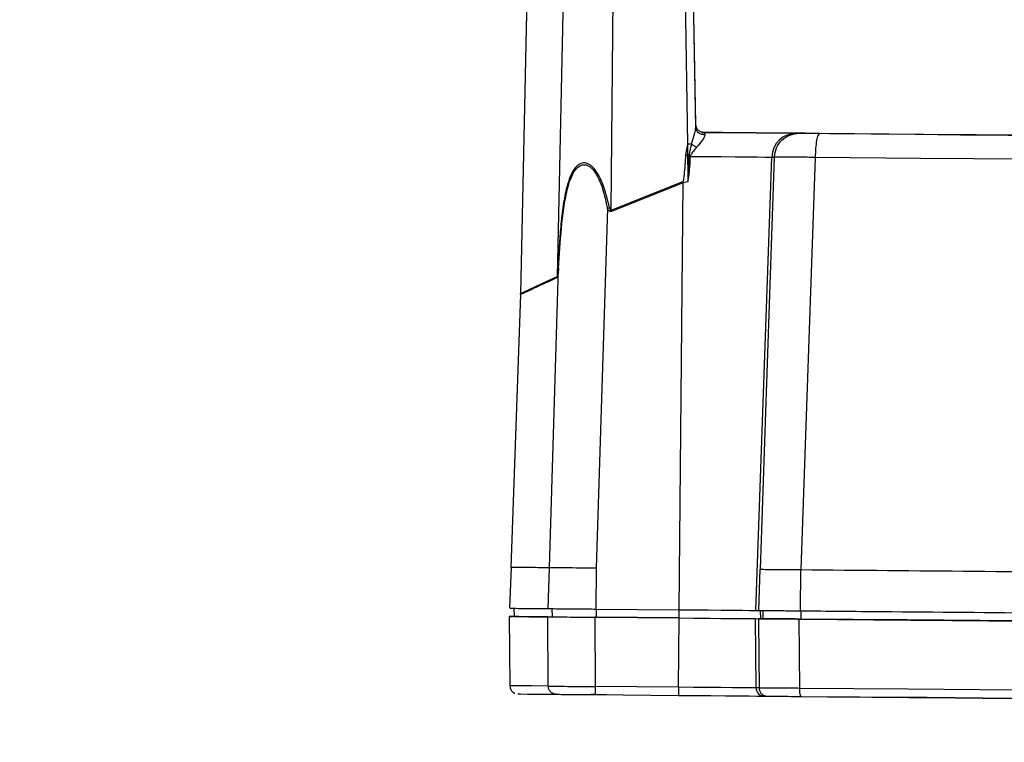
# Model space of a CAD drawing. Units: millimetres. Extents: x 10 to 416, y 10 to 287.
# Drawn here: x 174 to 233, y 104 to 148 of the extents above; entities that cross this region are included whole.
import ezdxf

# ---------------------------------------------------------------- set-up
doc = ezdxf.new("R2010")
doc.units = ezdxf.units.MM
doc.styles.add('SLDTEXTSTYLE0', font='TXT', dxfattribs={"width": 0.75})
doc.dimstyles.new('SLDDIMSTYLE0', dxfattribs={"dimtxt": 3.5, "dimasz": 3.302, "dimexe": 0, "dimexo": 0.0625, "dimgap": 0.875, "dimtad": 1, "dimdec": 0, "dimrnd": 1e-09, "dimzin": 12, "dimdsep": 46, "dimtxsty": 'SLDTEXTSTYLE0', "dimsah": 1, "dimcen": 0.09, "dimadec": 0, "dimazin": 3, "dimtfac": 1, "dimtofl": 0, "dimtmove": 0, "dimatfit": 3, "dimfxl": 1, "dimfrac": 2, "dimtolj": 1, "dimtzin": 12, "dimarcsym": 0})
doc.dimstyles.new('SLDDIMSTYLE2', dxfattribs={"dimtxt": 3.5, "dimasz": 3.302, "dimexe": 0, "dimexo": 0.0625, "dimgap": 0.875, "dimtad": 1, "dimdec": 1, "dimrnd": 1e-09, "dimzin": 12, "dimdsep": 46, "dimtxsty": 'SLDTEXTSTYLE0', "dimsah": 1, "dimcen": 0.09, "dimadec": 0, "dimazin": 3, "dimtfac": 1, "dimtdec": 1, "dimtofl": 0, "dimtmove": 0, "dimatfit": 3, "dimfxl": 1, "dimfrac": 2, "dimtolj": 1, "dimtzin": 12, "dimarcsym": 0})

# ---------------------------------------------------------------- blocks, each defined once
blk = doc.blocks.new('_D')
at = {"color": 150, "linetype": 'Continuous', "lineweight": 0}
for p, q in [((370.053, 213.072), (370.053, 54.912)), ((61.033, 187.822), (61.033, 54.912)), ((370.053, 55.912), (61.033, 55.912))]:
    blk.add_line(p, q, dxfattribs=at)
at = {"color": 150, "linetype": 'Continuous', "lineweight": 18}
for points in [[(61.033, 55.912), (64.335, 55.404), (64.335, 56.42)], [(370.053, 55.912), (366.751, 56.42), (366.751, 55.404)]]:
    blk.add_solid(points, dxfattribs=at)
at = {"color": 150, "linetype": 'Continuous', "lineweight": 18, "insert": (211.664, 60.423), "char_height": 3.5, "attachment_point": 1, "style": 'SLDTEXTSTYLE0'}
blk.add_mtext('309', dxfattribs=at)
blk = doc.blocks.new('_D_3')
at = {"color": 150, "linetype": 'Continuous', "lineweight": 0}
for p, q in [((138.717, 263.571), (391.705, 263.57)), ((390.705, 263.57), (390.704, 77.052)), ((355.803, 77.052), (391.704, 77.052))]:
    blk.add_line(p, q, dxfattribs=at)
at = {"color": 150, "linetype": 'Continuous', "lineweight": 18}
for points in [[(390.705, 263.57), (390.197, 260.268), (391.213, 260.268)], [(390.704, 77.052), (391.212, 80.354), (390.196, 80.354)]]:
    blk.add_solid(points, dxfattribs=at)
at = {"color": 150, "linetype": 'Continuous', "lineweight": 18, "insert": (386.193, 161.949), "char_height": 3.5, "attachment_point": 1, "rotation": 89.99977, "style": 'SLDTEXTSTYLE0'}
blk.add_mtext('186,5', dxfattribs=at)

msp = doc.modelspace()

# ---------------------------------------------------------------- linework, layer by layer
at = {"color": 7, "linetype": 'Continuous', "lineweight": 25}
for p, q in [((204.582, 160.385), (203.981, 131.692)), ((206.787, 160.366), (206.213, 132.749)), ((209.476, 136.764), (209.69, 160.34)), ((213.78, 160.305), (214.121, 140.778)), ((214.618, 141.797), (214.295, 160.3)), ((214.615, 141.983), (214.295, 160.3)), ((214.615, 141.983), (214.615, 141.983)), ((215.11, 141.492), (215.11, 141.492)), ((220.898, 141.442), (220.74, 141.443)), ((214.121, 140.778), (213.995, 140.111)), ((213.995, 140.111), (214.12, 140.103)), ((214.196, 140.105), (214.193, 140.044)), ((214.3, 140.084), (214.196, 140.105)), ((214.3, 140.084), (214.292, 140.039)), ((218.268, 112.464), (219.229, 139.995)), ((219.387, 139.994), (218.531, 114.961)), ((219.229, 139.995), (219.387, 139.994)), ((221.868, 139.972), (221.002, 114.94)), ((209.476, 136.764), (213.827, 138.511)), ((213.855, 138.441), (209.504, 136.694)), ((213.605, 112.504), (213.855, 138.441)), ((214.133, 138.496), (213.855, 138.441)), ((209.253, 136.866), (209.377, 136.935)), ((209.253, 136.866), (208.581, 115.048)), ((205.733, 115.073), (206.292, 133.237)), ((206.212, 132.679), (206.213, 132.749)), ((203.979, 131.644), (203.4, 115.067)), ((203.979, 131.644), (203.981, 131.713)), ((203.401, 115.093), (203.314, 112.594)), ((205.647, 112.574), (205.733, 115.073)), ((208.581, 115.048), (208.557, 112.548)), ((218.444, 112.462), (218.531, 114.961)), ((220.969, 112.44), (221.002, 114.94)), ((203.579, 112.592), (203.584, 112.092)), ((205.912, 112.071), (205.908, 112.571)), ((208.557, 112.548), (213.605, 112.504)), ((208.566, 112.548), (208.563, 112.048)), ((213.611, 112.004), (213.615, 112.504)), ((218.268, 112.464), (218.444, 112.462)), ((218.533, 112.461), (218.538, 111.961)), ((218.714, 111.96), (218.709, 112.46)), ((221.013, 111.94), (221.016, 112.44)), ((203.293, 112.094), (203.33, 107.885)), ((205.663, 107.865), (205.638, 112.074)), ((208.553, 112.048), (208.486, 112.049)), ((208.486, 112.049), (208.511, 107.84)), ((213.6, 112.004), (208.553, 112.048)), ((208.563, 112.048), (213.611, 112.004)), ((213.566, 107.796), (213.6, 112.004)), ((218.247, 111.964), (218.423, 111.962)), ((218.284, 107.754), (218.247, 111.964)), ((218.423, 111.962), (218.425, 111.962)), ((218.538, 111.961), (218.714, 111.96)), ((220.931, 107.731), (220.895, 111.941)), ((213.566, 107.796), (208.511, 107.84)), ((218.46, 107.753), (218.284, 107.754)), ((208.524, 107.348), (213.579, 107.304)), ((218.779, 107.259), (218.955, 107.257))]:
    msp.add_line(p, q, dxfattribs=at)
at = {"color": 8, "linetype": 'Continuous', "lineweight": 25}
msp.add_line((214.655, 141.796), (214.615, 141.983), dxfattribs=at)
at = {"color": 7, "linetype": 'Continuous', "lineweight": 25, "flags": 128}
for points in [[(215.01, 141.493), (216.308, 141.482), (218.271, 141.465), (220.428, 141.446), (222.764, 141.425), (225.264, 141.404), (227.911, 141.38), (230.689, 141.356), (233.578, 141.331), (236.56, 141.305), (239.615, 141.278), (242.723, 141.251)], [(220.74, 141.443), (220.602, 141.444), (220.272, 141.447), (219.759, 141.452), (219.079, 141.458), (218.249, 141.465), (217.293, 141.473), (216.237, 141.482), (215.11, 141.492)], [(273.12, 140.986), (266.789, 141.041), (260.422, 141.097), (254.032, 141.153), (247.629, 141.208), (241.227, 141.264), (234.836, 141.32), (228.469, 141.376), (222.139, 141.431)], [(214.292, 140.039), (215.261, 140.03), (216.179, 140.022), (217.018, 140.015), (217.752, 140.008), (218.356, 140.003), (218.813, 139.999), (219.107, 139.997), (219.229, 139.995)], [(273.365, 139.523), (266.97, 139.579), (260.539, 139.635), (254.083, 139.691), (247.616, 139.748), (241.149, 139.804), (234.694, 139.86), (228.263, 139.917), (221.868, 139.972)], [(213.855, 138.441), (213.852, 138.449), (213.848, 138.458), (213.845, 138.467), (213.841, 138.476), (213.838, 138.484), (213.834, 138.493), (213.831, 138.502), (213.827, 138.511)], [(209.476, 136.764), (209.479, 136.755), (209.483, 136.746), (209.487, 136.738), (209.49, 136.729), (209.494, 136.72), (209.497, 136.711), (209.501, 136.703), (209.504, 136.694)], [(203.981, 131.713), (203.981, 131.713), (203.981, 131.713), (204.12, 131.778), (204.539, 131.972), (205.236, 132.296), (206.213, 132.749)], [(213.605, 112.504), (214.504, 112.496), (215.364, 112.489), (216.157, 112.482), (216.855, 112.476), (217.433, 112.471), (217.87, 112.467), (218.152, 112.465), (218.268, 112.464)], [(205.638, 112.074), (204.613, 112.083), (203.88, 112.089), (203.44, 112.093), (203.293, 112.094), (203.44, 112.093), (203.492, 112.092)], [(213.6, 112.004), (214.496, 111.996), (215.353, 111.989), (216.144, 111.982), (216.839, 111.976), (217.415, 111.971), (217.85, 111.967), (218.131, 111.965), (218.247, 111.964)], [(213.611, 112.004), (214.56, 111.996), (215.469, 111.988), (216.307, 111.981), (217.045, 111.974), (217.655, 111.969), (218.117, 111.965), (218.415, 111.962), (218.538, 111.961)], [(218.425, 111.962), (218.445, 109.605), (218.46, 107.753)], [(273.848, 111.478), (267.274, 111.536), (260.662, 111.594), (254.023, 111.651), (247.372, 111.71), (240.72, 111.768), (234.082, 111.826), (227.469, 111.883), (220.895, 111.941)], [(218.284, 107.754), (218.166, 107.756), (217.881, 107.758), (217.439, 107.762), (216.854, 107.767), (216.148, 107.773), (215.346, 107.78), (214.475, 107.788), (213.566, 107.796)], [(273.739, 107.271), (267.183, 107.328), (260.588, 107.385), (253.968, 107.443), (247.335, 107.501), (240.702, 107.559), (234.082, 107.617), (227.487, 107.674), (220.931, 107.731)], [(203.825, 107.389), (203.971, 107.388), (204.407, 107.384), (205.135, 107.378), (206.151, 107.369)], [(209.205, 107.342), (208.554, 107.348), (208.263, 107.351)], [(213.579, 107.304), (214.581, 107.296), (215.541, 107.287), (216.425, 107.279), (217.203, 107.273), (217.847, 107.267), (218.335, 107.263), (218.649, 107.26), (218.779, 107.259)], [(221.015, 107.239), (227.549, 107.182), (234.121, 107.125), (240.72, 107.067), (247.331, 107.01), (253.942, 106.952), (260.54, 106.894), (267.112, 106.837), (273.647, 106.78)], [(222.622, 107.225), (222.732, 107.224), (222.992, 107.222), (223.394, 107.219), (223.926, 107.214), (224.573, 107.208), (225.315, 107.202), (226.129, 107.195), (226.991, 107.187)], [(267.673, 106.832), (262.611, 106.876), (257.529, 106.921), (252.433, 106.965), (247.331, 107.01), (242.228, 107.054), (237.132, 107.099), (232.05, 107.143), (226.988, 107.187)], [(226.991, 107.187), (232.053, 107.143), (237.135, 107.099), (242.231, 107.054), (246.681, 107.015)]]:
    msp.add_lwpolyline(points, dxfattribs=at)
at = {"color": 8, "linetype": 'Continuous', "lineweight": 25, "flags": 128}
msp.add_lwpolyline([(205.663, 107.865), (204.643, 107.874), (203.914, 107.88), (203.476, 107.884), (203.33, 107.885)], dxfattribs=at)
at = {"color": 7, "linetype": 'Continuous', "lineweight": 25}
for centre, radius, start, end in [((220.728, 139.944), 1.5, 89.51681, 178.01801), ((214.752, 105.667), 35.116, 90.6368, 91.02971), ((217.072, 107.644), 3.509, 177.51996, 185.55237), ((218.783, 107.759), 0.5, 180.48218, 269.48298)]:
    msp.add_arc(centre, radius, start, end, dxfattribs=at)
for points, knots in [([(214.362, 140.781), (214.418, 140.965), (214.503, 141.248), (214.6, 141.592), (214.612, 141.733), (214.618, 141.797)], [0, 0, 0, 0, 0.506086, 0.779475, 1, 1, 1, 1]), ([(214.618, 141.797), (214.617, 141.851), (214.615, 141.959), (214.615, 141.975), (214.615, 141.983)], [0, 0, 0, 0, 0.500539, 1, 1, 1, 1]), ([(215.162, 141.352), (215.085, 141.355), (214.93, 141.361), (214.75, 141.479), (214.64, 141.632), (214.625, 141.742), (214.618, 141.797)], [0, 0, 0, 0, 0.279566, 0.559175, 0.779587, 1, 1, 1, 1]), ([(215.162, 141.352), (215.164, 141.331), (215.166, 141.289), (215.123, 141.176), (214.974, 140.949), (214.786, 140.731), (214.666, 140.592)], [0, 0, 0, 0, 0.122378, 0.246996, 0.518112, 1, 1, 1, 1]), ([(215.11, 141.492), (215.118, 141.487), (215.133, 141.475), (215.152, 141.394), (215.162, 141.352)], [0, 0, 0, 0, 0.471222, 1, 1, 1, 1]), ([(222.139, 141.431), (221.974, 141.432), (221.643, 141.435), (221.246, 141.439), (220.966, 141.441), (220.921, 141.441), (220.898, 141.442)], [0, 0, 0, 0, 0.249997, 0.500006, 0.750011, 1, 1, 1, 1]), ([(214.121, 140.778), (214.121, 140.677), (214.119, 140.453), (214.12, 140.228), (214.12, 140.103)], [0, 0, 0, 0, 0.445598, 1, 1, 1, 1]), ([(214.362, 140.781), (214.331, 140.681), (214.263, 140.459), (214.22, 140.23), (214.196, 140.105)], [0, 0, 0, 0, 0.4550823, 1, 1, 1, 1]), ([(214.666, 140.592), (214.602, 140.517), (214.506, 140.403), (214.373, 140.238), (214.325, 140.138), (214.3, 140.084)], [0, 0, 0, 0, 0.474513, 0.721377, 1, 1, 1, 1]), ([(214.666, 140.592), (214.613, 140.62), (214.506, 140.675), (214.41, 140.746), (214.362, 140.781)], [0, 0, 0, 0, 0.5, 1, 1, 1, 1]), ([(213.995, 140.111), (213.971, 139.716), (213.94, 139.219), (213.881, 138.697), (213.853, 138.562), (213.84, 138.525), (213.833, 138.515), (213.83, 138.512), (213.828, 138.511), (213.827, 138.511)], [0, 0, 0, 0, 0.7349947, 0.9251984, 0.9763976, 0.9913476, 0.9963562, 0.9983239, 1, 1, 1, 1]), ([(214.12, 140.103), (214.125, 139.656), (214.13, 139.168), (214.133, 138.657), (214.133, 138.568), (214.133, 138.521), (214.133, 138.496)], [0, 0, 0, 0, 0.835135, 0.911064, 0.953599, 1, 1, 1, 1]), ([(214.193, 140.044), (214.186, 139.626), (214.178, 139.163), (214.149, 138.674), (214.142, 138.575), (214.136, 138.523), (214.133, 138.496)], [0, 0, 0, 0, 0.80841, 0.897401, 0.947802, 1, 1, 1, 1]), ([(214.133, 138.496), (214.152, 138.593), (214.253, 139.101), (214.274, 139.619), (214.292, 140.039)], [0, 0, 0, 0, 0.191363, 1, 1, 1, 1]), ([(214.292, 140.039), (214.276, 140.039), (214.242, 140.041), (214.209, 140.043), (214.193, 140.044)], [0, 0, 0, 0, 0.499998, 1, 1, 1, 1]), ([(221.868, 139.972), (221.538, 139.978), (220.878, 139.991), (220.083, 140), (219.524, 140.002), (219.432, 139.997), (219.387, 139.994)], [0, 0, 0, 0, 0.249986, 0.500006, 0.750023, 1, 1, 1, 1]), ([(209.377, 136.935), (209.256, 137.434), (209.09, 138.124), (208.727, 138.907), (208.494, 139.253), (208.299, 139.448), (208.146, 139.558), (207.976, 139.631), (207.796, 139.648), (207.626, 139.608), (207.435, 139.497), (207.204, 139.246), (206.969, 138.789), (206.74, 138.055), (206.55, 137.028), (206.417, 135.833), (206.32, 134.564), (206.276, 133.742), (206.253, 133.307)], [0, 0, 0, 0, 0.145504, 0.200832, 0.245994, 0.264959, 0.282363, 0.302891, 0.322743, 0.34175, 0.36225, 0.39778, 0.454696, 0.524601, 0.632576, 0.764092, 0.8748, 1, 1, 1, 1]), ([(206.292, 133.237), (206.342, 134.051), (206.442, 135.687), (206.659, 137.517), (206.998, 138.658), (207.216, 139.119), (207.451, 139.386), (207.631, 139.498), (207.794, 139.543), (207.969, 139.526), (208.181, 139.431), (208.47, 139.16), (208.74, 138.676), (209.037, 137.886), (209.167, 137.273), (209.253, 136.866)], [0, 0, 0, 0, 0.238862, 0.479902, 0.542051, 0.606469, 0.641477, 0.660252, 0.679893, 0.699809, 0.718871, 0.754193, 0.818261, 0.879576, 1, 1, 1, 1]), ([(209.377, 136.935), (209.387, 136.881), (209.4, 136.82), (209.435, 136.767), (209.444, 136.758), (209.45, 136.755), (209.457, 136.754), (209.464, 136.755), (209.47, 136.758), (209.474, 136.762), (209.476, 136.764)], [0, 0, 0, 0, 0.714428, 0.807932, 0.844283, 0.875409, 0.903608, 0.931901, 0.963284, 1, 1, 1, 1]), ([(209.504, 136.694), (209.494, 136.691), (209.473, 136.684), (209.44, 136.685), (209.408, 136.694), (209.362, 136.72), (209.307, 136.777), (209.273, 136.834), (209.253, 136.866)], [0, 0, 0, 0, 0.098617, 0.193886, 0.292491, 0.4005, 0.661346, 1, 1, 1, 1]), ([(206.213, 132.749), (206.214, 132.75), (206.215, 132.753), (206.218, 132.766), (206.224, 132.812), (206.237, 132.994), (206.246, 133.169), (206.253, 133.307)], [0, 0, 0, 0, 0.0168713, 0.0375468, 0.0951145, 0.2870727, 1, 1, 1, 1]), ([(206.253, 133.307), (206.261, 133.294), (206.275, 133.27), (206.286, 133.247), (206.292, 133.237)], [0, 0, 0, 0, 0.5599976, 1, 1, 1, 1]), ([(206.292, 133.237), (206.278, 133.094), (206.261, 132.908), (206.233, 132.736), (206.221, 132.689), (206.215, 132.683), (206.212, 132.679)], [0, 0, 0, 0, 0.654961, 0.856989, 0.933509, 1, 1, 1, 1]), ([(206.212, 132.679), (205.766, 132.472), (204.874, 132.059), (204.128, 131.713), (204.029, 131.667), (203.979, 131.644)], [0, 0, 0, 0, 0.334281, 0.667536, 1, 1, 1, 1]), ([(205.733, 115.073), (205.826, 115.072), (206.011, 115.071), (206.686, 115.065), (207.565, 115.057), (208.242, 115.051), (208.581, 115.048)], [0, 0, 0, 0, 0.250116, 0.500016, 0.749907, 1, 1, 1, 1]), ([(218.531, 114.961), (218.577, 114.961), (218.668, 114.96), (219.224, 114.955), (220.015, 114.948), (220.673, 114.943), (221.002, 114.94)], [0, 0, 0, 0, 0.250093, 0.499984, 0.749884, 1, 1, 1, 1]), ([(203.341, 112.594), (203.349, 112.594), (203.368, 112.594), (203.787, 112.59), (204.505, 112.584), (205.266, 112.577), (205.647, 112.574)], [0, 0, 0, 0, 0.206983, 0.469795, 0.734898, 1, 1, 1, 1]), ([(205.647, 112.574), (205.74, 112.573), (205.928, 112.571), (206.609, 112.565), (207.505, 112.557), (208.203, 112.551), (208.557, 112.548)], [0, 0, 0, 0, 0.248146, 0.496293, 0.744441, 1, 1, 1, 1]), ([(218.444, 112.462), (218.49, 112.462), (218.581, 112.461), (219.142, 112.456), (219.949, 112.449), (220.626, 112.443), (220.969, 112.44)], [0, 0, 0, 0, 0.248146, 0.496293, 0.744439, 1, 1, 1, 1]), ([(220.969, 112.44), (222.614, 112.426), (227.556, 112.382), (235.871, 112.31), (244.88, 112.231), (252.875, 112.162), (259.859, 112.101), (266.84, 112.04), (271.468, 111.999), (273.783, 111.979)], [0, 0, 0, 0, 0.094237, 0.283209, 0.47218, 0.603563, 0.734945, 0.867473, 1, 1, 1, 1]), ([(203.596, 112.092), (203.595, 112.092), (203.592, 112.092), (203.665, 112.091), (203.808, 112.09), (204.042, 112.088), (204.462, 112.084), (205.024, 112.079), (205.692, 112.073), (205.912, 112.071)], [0, 0, 0, 0, 0.095655, 0.17117, 0.32221, 0.47325, 0.548764, 0.850924, 1, 1, 1, 1]), ([(205.638, 112.074), (205.73, 112.073), (205.914, 112.071), (206.581, 112.066), (207.457, 112.058), (208.14, 112.052), (208.486, 112.049)], [0, 0, 0, 0, 0.248128, 0.496248, 0.744689, 1, 1, 1, 1]), ([(205.912, 112.071), (205.998, 112.071), (206.168, 112.069), (206.789, 112.064), (207.605, 112.057), (208.24, 112.051), (208.563, 112.048)], [0, 0, 0, 0, 0.24811, 0.496221, 0.744305, 1, 1, 1, 1]), ([(220.895, 111.941), (220.569, 111.943), (219.916, 111.949), (219.129, 111.956), (218.565, 111.961), (218.472, 111.962), (218.425, 111.962)], [0, 0, 0, 0, 0.248128, 0.496248, 0.744689, 1, 1, 1, 1]), ([(218.714, 111.96), (218.755, 111.959), (218.839, 111.959), (219.351, 111.954), (220.085, 111.948), (220.701, 111.942), (221.013, 111.94)], [0, 0, 0, 0, 0.248516, 0.497044, 0.745141, 1, 1, 1, 1]), ([(221.013, 111.94), (221.341, 111.937), (222.983, 111.922), (225.948, 111.896), (229.915, 111.862), (233.232, 111.833), (236.555, 111.804), (239.882, 111.775), (243.214, 111.746), (246.548, 111.717), (249.882, 111.688), (253.215, 111.659), (256.545, 111.629), (260.865, 111.592), (266.831, 111.54), (271.43, 111.5), (273.73, 111.479)], [0, 0, 0, 0, 0.018874, 0.094377, 0.16988, 0.245383, 0.283131, 0.358634, 0.434137, 0.471886, 0.547389, 0.622891, 0.66064, 0.736143, 0.868072, 1, 1, 1, 1]), ([(203.335, 107.876), (203.339, 107.822), (203.348, 107.719), (203.421, 107.591), (203.509, 107.501), (203.581, 107.451), (203.623, 107.435), (203.633, 107.432)], [0, 0, 0, 0, 0.280866, 0.543046, 0.760927, 0.944862, 1, 1, 1, 1]), ([(205.663, 107.865), (205.756, 107.863), (205.941, 107.86), (206.616, 107.854), (207.495, 107.847), (208.172, 107.842), (208.511, 107.84)], [0, 0, 0, 0, 0.249991, 0.499998, 0.750006, 1, 1, 1, 1]), ([(220.931, 107.731), (220.602, 107.734), (219.944, 107.738), (219.153, 107.744), (218.596, 107.75), (218.505, 107.752), (218.46, 107.753)], [0, 0, 0, 0, 0.249991, 0.499998, 0.750006, 1, 1, 1, 1]), ([(206.151, 107.369), (206.228, 107.368), (206.382, 107.367), (206.945, 107.362), (207.677, 107.356), (208.242, 107.351), (208.524, 107.348)], [0, 0, 0, 0, 0.249999, 0.5, 0.750006, 1, 1, 1, 1]), ([(218.955, 107.257), (218.993, 107.257), (219.069, 107.256), (219.533, 107.252), (220.192, 107.247), (220.741, 107.242), (221.015, 107.239)], [0, 0, 0, 0, 0.249996, 0.500002, 0.750006, 1, 1, 1, 1])]:
    msp.add_open_spline(points, degree=3, knots=knots, dxfattribs=at)
for points in [[(215.11, 141.492), (215.046, 141.5), (214.918, 141.516), (214.751, 141.628), (214.687, 141.74), (214.655, 141.796)], [(219.387, 139.994), (219.415, 140.186), (219.472, 140.571), (219.825, 141.05), (220.318, 141.381), (220.704, 141.422), (220.898, 141.442)], [(222.139, 141.431), (222.105, 141.409), (222.038, 141.366), (221.951, 141.031), (221.887, 140.55), (221.874, 140.165), (221.868, 139.972)], [(214.196, 140.105), (214.183, 140.104), (214.158, 140.104), (214.133, 140.104), (214.12, 140.103)], [(203.401, 115.093), (203.453, 115.093), (203.557, 115.092), (204.336, 115.085), (205.267, 115.077), (205.733, 115.073)], [(221.002, 114.94), (224.498, 114.909), (231.488, 114.848), (242.09, 114.756), (252.705, 114.663), (263.307, 114.571), (270.298, 114.51), (273.793, 114.479)], [(206.151, 107.369), (206.087, 107.377), (205.96, 107.393), (205.799, 107.507), (205.686, 107.67), (205.671, 107.8), (205.663, 107.865)], [(208.511, 107.84), (208.511, 107.775), (208.51, 107.646), (208.513, 107.484), (208.518, 107.37), (208.522, 107.356), (208.524, 107.348)], [(218.46, 107.753), (218.468, 107.688), (218.484, 107.559), (218.598, 107.396), (218.761, 107.281), (218.891, 107.265), (218.955, 107.257)], [(221.015, 107.239), (221.003, 107.247), (220.981, 107.262), (220.953, 107.375), (220.934, 107.537), (220.932, 107.667), (220.931, 107.731)]]:
    msp.add_open_spline(points, degree=3, dxfattribs=at)

# ---------------------------------------------------------------- dimensions: what is measured, and where the dimension line sits
at = {"color": 150, "linetype": 'Continuous', "lineweight": 18}
dim = msp.add_linear_dim(base=(390.704, 77.052), p1=(137.717, 263.571), p2=(354.803, 77.052), angle=89.99977, dimstyle='SLDDIMSTYLE2', dxfattribs=at)
dim.commit()
dim.dimension.update_dxf_attribs({"geometry": '_D_3', "text_midpoint": (390.705, 167.768), "dimtype": 160})
dim = msp.add_linear_dim(base=(61.033, 55.912), p1=(370.053, 214.072), p2=(61.033, 188.822), dimstyle='SLDDIMSTYLE0', dxfattribs=at)
dim.commit()
dim.dimension.update_dxf_attribs({"geometry": '_D', "text_midpoint": (215.543, 55.912), "dimtype": 160})

doc.saveas('drawing.dxf')
